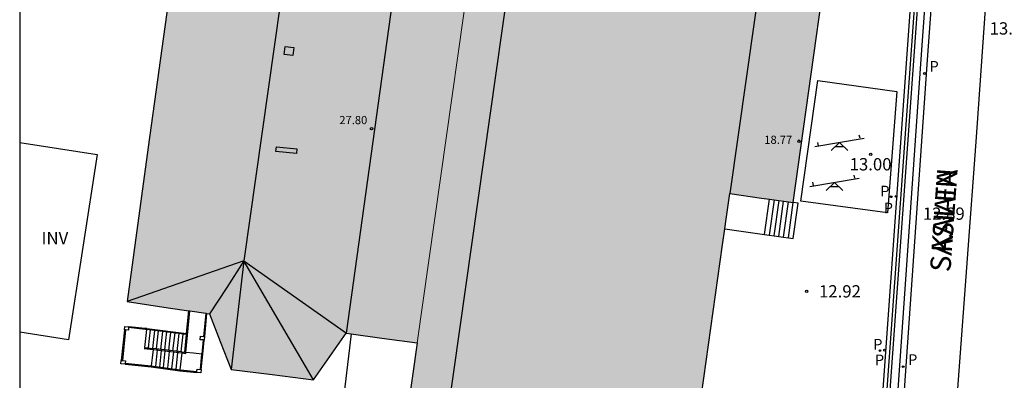
# Model space of a CAD drawing. Units: metres. Extents: x 584144 to 584496, y 4796789 to 4797041.
# Drawn here: x 584144 to 584204, y 4796979 to 4797001 of the extents above; entities that cross this region are included whole.
import ezdxf

# ---------------------------------------------------------------- set-up
doc = ezdxf.new("R2010")
doc.units = ezdxf.units.M
for name, color, linetype in [('010106', 9, 'Continuous'), ('020204', 9, 'Continuous'), ('020308', 9, 'Continuous'), ('060108', 9, 'Continuous'), ('060113', 4, 'Continuous'), ('060117', 9, 'Continuous'), ('060141', 9, 'Continuous'), ('060144', 9, 'Continuous'), ('070105', 6, 'Continuous'), ('070108', 9, 'VALLA'), ('070117', 9, 'Continuous'), ('080106', 1, 'Continuous'), ('080109', 9, 'Continuous'), ('080110', 9, 'Continuous'), ('080201', 9, 'Continuous'), ('080303', 9, 'Continuous'), ('080306', 9, 'Continuous'), ('080312', 8, 'Continuous'), ('100303', 7, 'Continuous'), ('110103', 9, 'Continuous'), ('110104', 9, 'Continuous'), ('110201', 9, 'Continuous'), ('210201', 9, 'Continuous'), ('210205', 4, 'Continuous'), ('210301', 9, 'Continuous'), ('210305', 4, 'Continuous'), ('260101', 9, 'Continuous'), ('990501', 21, 'Continuous')]:
    doc.layers.add(name, color=color, linetype=linetype)
doc.layers.add('080111', color=7, linetype='Continuous', lineweight=30)
doc.layers.add('080117', color=7, linetype='Continuous', lineweight=20)
doc.styles.add('ARIAL', font='ARIAL.TTF', dxfattribs={"height": 1})
doc.styles.add('ARIALI', font='ARIALI.TTF', dxfattribs={"height": 1})
doc.styles.add('ROMANS', font='romans__.ttf', dxfattribs={"height": 1})
doc.styles.get("Standard").update_dxf_attribs({"font": 'txt.shx'})
doc.linetypes.add('VALLA', pattern='A,1,[200,DONOSTI.shx,S=0.1,R=0,X=0,Y=0],1', length=2)

# ---------------------------------------------------------------- blocks, each defined once
blk = doc.blocks.new('PUNTO')
blk.add_circle((0, 0), 0.075)
at = {"layer": '080201'}
blk.add_attdef('NPUNTO', (3018670.602, 23971172.45, 141.256), '', height=0.75, rotation=359.806, dxfattribs=at)
blk = doc.blocks.new('COTAPU')
blk.add_circle((0, 0), 0.075)
blk = doc.blocks.new('PLUVI3')
blk.add_circle((0, 0), 0.055)
blk = doc.blocks.new('PLUVI1')
blk.add_circle((0, 0), 0.055)
blk = doc.blocks.new('JUEINF')
for p, q in [((-1.5, -0.25), (1.5, 0.25)), ((-1.28, -0.2), (-1.33, 0.005)), ((1.25, 0.25), (1.2, 0.44)), ((-0.25, -0.25), (0.25, -0.25))]:
    blk.add_line(p, q)
blk.add_lwpolyline([(-0.5, -0.5), (0, 0), (0.5, -0.5)])

msp = doc.modelspace()

# ---------------------------------------------------------------- hatches: boundary and pattern name
at = {"layer": '990501'}
for points in [[(584194.33, 4797011.085), (584190.51, 4797011.654), (584191.67, 4797019.631), (584176.649, 4797021.722), (584176.061, 4797017.58), (584175.473, 4797013.438), (584173.026, 4797013.781), (584168.404, 4796981.219), (584166.292, 4796966.196), (584164.18, 4796951.129), (584174.754, 4796949.602), (584185.326, 4796948.074), (584186.159, 4796954.193), (584186.993, 4796960.313), (584185.172, 4796960.561), (584183.352, 4796960.808), (584185.194, 4796973.998), (584187.037, 4796987.188), (584187.256, 4796988.75), (584187.474, 4796990.314), (584189.416, 4796990.043), (584191.358, 4796989.772)], [(584173.026, 4797013.781), (584168.404, 4796981.219), (584166.245, 4796981.515), (584164.085, 4796981.812), (584163.083, 4796980.393), (584162.081, 4796978.973), (584159.567, 4796979.289), (584157.052, 4796979.606), (584156.394, 4796981.297), (584155.736, 4796982.987), (584153.223, 4796983.363), (584150.71, 4796983.74), (584152.005, 4796993.144), (584153.301, 4797002.548), (584148.733, 4797003.183), (584144.164, 4797003.818), (584144.164, 4797016.566), (584149.627, 4797015.815), (584155.09, 4797015.064), (584155.124, 4797015.312), (584155.158, 4797015.561), (584157.732, 4797015.189), (584160.305, 4797014.817), (584160.357, 4797015.182), (584160.409, 4797015.548), (584167.941, 4797014.493)]]:
    msp.add_hatch(color=256, dxfattribs=at).paths.add_polyline_path(points)

# ---------------------------------------------------------------- linework, layer by layer
at = {"layer": '010106', "flags": 128}
msp.add_lwpolyline([(584144.159, 4796790.113), (584494.149, 4796790.106), (584494.155, 4797040.098), (584144.165, 4797040.106)], close=True, dxfattribs=at)
at = {"layer": '060108'}
msp.add_polyline3d([(584144.164, 4797032.218, 11.738), (584149.418, 4797031.49, 11.805), (584157.101, 4797030.423, 12.047), (584167.8, 4797028.962, 12.319), (584175.781, 4797027.826, 12.512), (584188.659, 4797025.99, 13.063), (584199.816, 4797024.318, 13.621), (584199.996, 4797024.276, 13.63), (584200.168, 4797024.21, 13.639), (584200.331, 4797024.12, 13.648), (584200.479, 4797024.01, 13.657), (584200.612, 4797023.881, 13.666), (584200.726, 4797023.735, 13.676), (584200.82, 4797023.572, 13.676), (584200.892, 4797023.397, 13.676), (584200.938, 4797023.214, 13.676), (584200.959, 4797023.026, 13.676), (584200.954, 4797022.837, 13.677), (584200.909, 4797022.149, 13.59), (584200.583, 4797018.498, 13.516), (584199.128, 4796998.506, 13.03), (584197.093, 4796969.33, 12.843)], dxfattribs=at)
at = {"layer": '060113'}
msp.add_polyline3d([(584144.164, 4797032.529, 11.695), (584149.693, 4797031.796, 11.785), (584155.238, 4797031.006, 11.998), (584168.906, 4797029.199, 12.395), (584200.158, 4797024.629, 13.629), (584200.595, 4797024.411, 13.667), (584200.906, 4797024.108, 13.675), (584201.128, 4797023.816, 13.676), (584201.266, 4797023.54, 13.678), (584201.346, 4797023.318, 13.68), (584201.379, 4797023.024, 13.68), (584200.988, 4797018.466, 13.52), (584199.533, 4796998.477, 13.034), (584197.497, 4796969.302, 12.847), (584196.172, 4796950.52, 12.881), (584195.4, 4796939.173, 12.965), (584195.125, 4796935.453, 13.023)], dxfattribs=at)
at = {"layer": '060117'}
for points in [[(584189.602, 4796987.828, 14.001), (584189.902, 4796989.976, 13.991)], [(584189.602, 4796987.828, 14.001), (584191.355, 4796987.584, 13.26), (584191.655, 4796989.73, 13.131), (584191.358, 4796989.772, 13.249)], [(584187.174, 4796988.166, 13.93), (584189.602, 4796987.828, 13.93)], [(584154.34, 4796981.792, 24.454), (584154.473, 4796983.176, 24.454)], [(584155.561, 4796983.014, 24.454), (584155.434, 4796981.603, 24.454)], [(584150.548, 4796982.011, 22.456), (584150.357, 4796980.154, 22.472)], [(584151.908, 4796982.089, 22.557), (584151.807, 4796982.101, 22.478), (584150.81, 4796982.203, 22.454)], [(584151.901, 4796982.032, 22.562), (584151.777, 4796980.943, 22.65), (584152.308, 4796980.879, 22.96)], [(584151.908, 4796982.089, 22.557), (584151.901, 4796982.032, 22.562)], [(584151.908, 4796982.089, 22.557), (584154.34, 4796981.792, 24.449)], [(584154.23, 4796980.644, 24.454), (584154.334, 4796981.732, 24.454)], [(584154.334, 4796981.732, 24.454), (584154.34, 4796981.792, 24.454)], [(584155.33, 4796980.532, 22.711), (584155.418, 4796981.391, 24.454)], [(584152.301, 4796980.82, 22.477), (584152.241, 4796980.313, 22.479), (584152.182, 4796979.812, 22.475)], [(584152.308, 4796980.879, 22.476), (584152.301, 4796980.82, 22.477)], [(584154.051, 4796980.666, 20.826), (584152.308, 4796980.879, 22.96)], [(584154.045, 4796980.607, 20.826), (584153.939, 4796979.572, 20.826)], [(584154.051, 4796980.666, 20.826), (584154.045, 4796980.607, 20.826)], [(584154.051, 4796980.666, 20.826), (584154.219, 4796980.645, 24.446), (584154.23, 4796980.644, 24.454)], [(584154.295, 4796980.638, 24.454), (584154.23, 4796980.644, 24.454)], [(584155.271, 4796980.538, 24.454), (584154.769, 4796980.589, 24.454), (584154.295, 4796980.638, 24.454)], [(584155.234, 4796979.603, 20.826), (584155.33, 4796980.532, 22.711)], [(584155.33, 4796980.532, 24.454), (584155.271, 4796980.538, 24.454)], [(584150.586, 4796979.924, 22.474), (584152.175, 4796979.753, 22.474)], [(584152.182, 4796979.812, 22.475), (584152.175, 4796979.753, 22.474)], [(584152.175, 4796979.753, 22.474), (584153.933, 4796979.51, 20.846)], [(584153.939, 4796979.572, 20.826), (584153.933, 4796979.51, 20.826)], [(584153.933, 4796979.51, 20.826), (584154.967, 4796979.412, 20.826)]]:
    msp.add_polyline3d(points, dxfattribs=at)
at = {"layer": '060141'}
for points in [[(584189.9, 4796987.786, 13.868), (584190.2, 4796989.933, 13.858)], [(584190.185, 4796987.747, 13.724), (584190.485, 4796989.894, 13.714)], [(584190.467, 4796987.708, 13.616), (584190.767, 4796989.854, 13.606)], [(584190.768, 4796987.666, 13.512), (584191.068, 4796989.812, 13.502)], [(584191.059, 4796987.625, 13.259), (584191.358, 4796989.772, 13.249)], [(584152.124, 4796982.004, 22.864), (584152.065, 4796981.489, 22.861), (584152, 4796980.916, 22.858)], [(584152.131, 4796982.061, 22.864), (584152.124, 4796982.004, 22.864)], [(584152.377, 4796981.973, 23.097), (584152.253, 4796980.885, 23.086)], [(584152.384, 4796982.031, 23.097), (584152.377, 4796981.973, 23.097)], [(584152.616, 4796982.002, 23.301), (584152.609, 4796981.945, 23.301)], [(584152.609, 4796981.945, 23.301), (584152.485, 4796980.857, 23.29)], [(584152.868, 4796981.913, 23.449), (584152.744, 4796980.825, 23.438)], [(584152.875, 4796981.971, 23.449), (584152.868, 4796981.913, 23.449)], [(584153.112, 4796981.883, 23.624), (584153.053, 4796981.368, 23.623), (584152.988, 4796980.795, 23.621)], [(584153.119, 4796981.941, 23.624), (584153.112, 4796981.883, 23.624)], [(584153.366, 4796981.851, 23.794), (584153.308, 4796981.337, 23.791), (584153.243, 4796980.764, 23.788)], [(584153.373, 4796981.91, 23.794), (584153.366, 4796981.851, 23.794)], [(584153.615, 4796981.821, 23.95), (584153.491, 4796980.734, 23.939)], [(584153.622, 4796981.88, 23.95), (584153.615, 4796981.821, 23.95)], [(584153.867, 4796981.79, 24.174), (584153.743, 4796980.703, 24.162)], [(584153.874, 4796981.849, 24.174), (584153.867, 4796981.79, 24.174)], [(584154.122, 4796981.758, 24.325), (584153.998, 4796980.672, 24.314)], [(584154.129, 4796981.818, 24.325), (584154.122, 4796981.758, 24.325)], [(584152.544, 4796980.79, 22.243), (584152.44, 4796979.776, 22.243)], [(584152.55, 4796980.849, 22.243), (584152.544, 4796980.79, 22.243)], [(584152.796, 4796980.819, 22.011), (584152.79, 4796980.76, 22.011)], [(584153.02, 4796980.791, 21.8), (584153.014, 4796980.733, 21.8)], [(584152.79, 4796980.76, 22.011), (584152.686, 4796979.743, 22.011)], [(584153.014, 4796980.733, 21.8), (584152.909, 4796979.712, 21.8)], [(584153.281, 4796980.7, 21.547), (584153.176, 4796979.676, 21.547)], [(584153.287, 4796980.759, 21.547), (584153.281, 4796980.7, 21.547)], [(584153.533, 4796980.67, 21.309), (584153.428, 4796979.641, 21.309)], [(584153.539, 4796980.728, 21.309), (584153.533, 4796980.67, 21.309)], [(584153.79, 4796980.638, 21.067), (584153.684, 4796979.606, 21.067)], [(584153.796, 4796980.697, 21.067), (584153.79, 4796980.638, 21.067)], [(584155.182, 4796979.607, 20.826), (584155.271, 4796980.538, 24.454)], [(584152.44, 4796979.776, 22.243), (584152.434, 4796979.714, 22.243)], [(584152.686, 4796979.743, 22.011), (584152.68, 4796979.68, 22.011)], [(584152.909, 4796979.712, 21.8), (584152.903, 4796979.65, 21.8)], [(584153.176, 4796979.676, 21.547), (584153.17, 4796979.614, 21.547)], [(584153.428, 4796979.641, 21.309), (584153.422, 4796979.58, 21.309)], [(584153.684, 4796979.606, 21.067), (584153.678, 4796979.545, 21.067)]]:
    msp.add_polyline3d(points, dxfattribs=at)
at = {"layer": '060144'}
for points in [[(584154.295, 4796980.638, 24.511), (584154.538, 4796983.167, 24.454)], [(584155.51, 4796983.021, 24.454), (584155.374, 4796981.608, 24.454)], [(584150.613, 4796982.006, 22.456), (584150.422, 4796980.149, 22.472)], [(584151.901, 4796982.032, 22.552), (584151.807, 4796982.043, 22.478), (584150.806, 4796982.153, 22.46)], [(584154.334, 4796981.732, 24.462), (584151.901, 4796982.032, 22.552)], [(584155.354, 4796981.396, 24.454), (584155.271, 4796980.538, 24.454)], [(584151.762, 4796980.885, 22.546), (584152.301, 4796980.82, 22.966)], [(584152.301, 4796980.82, 22.966), (584154.045, 4796980.607, 24.322)], [(584154.045, 4796980.607, 24.322), (584154.289, 4796980.577, 24.512), (584154.295, 4796980.638, 24.511)], [(584150.59, 4796979.976, 22.474), (584152.182, 4796979.812, 22.474)], [(584152.182, 4796979.812, 22.474), (584152.183, 4796979.811, 22.474), (584153.939, 4796979.572, 20.867)], [(584153.939, 4796979.572, 20.867), (584153.962, 4796979.568, 20.846), (584154.971, 4796979.465, 20.826)]]:
    msp.add_polyline3d(points, dxfattribs=at)
at = {"layer": '070105'}
for points in [[(584194.247, 4796935.606, 13.019), (584194.618, 4796942.104, 17.897), (584195.01, 4796946.908, 15.49), (584200.147, 4797018.537, 14.658), (584195.105, 4797019.157, 14.654)], [(584199.138, 4797018.207, 14.655), (584199.667, 4797018.142, 14.656), (584194.904, 4796951.73, 15.44)], [(584164.383, 4796981.771, 12.995), (584163.827, 4796977.184, 13.051), (584163.271, 4796972.597, 13.107)]]:
    msp.add_polyline3d(points, dxfattribs=at)
at = {"layer": '070108'}
msp.add_polyline3d([(584194.324, 4797019.027, 14.639), (584199.922, 4797018.342, 14.74), (584195.124, 4796951.471, 15.511), (584194.888, 4796951.505, 15.524)], dxfattribs=at)
at = {"layer": '070117'}
for points in [[(584150.548, 4796982.011, 23.566), (584150.564, 4796982.222, 23.566), (584150.81, 4796982.203, 23.566)], [(584150.613, 4796982.006, 23.566), (584150.548, 4796982.011, 23.566)], [(584150.806, 4796982.153, 23.566), (584150.794, 4796981.992, 23.566), (584150.613, 4796982.006, 23.566)], [(584150.81, 4796982.203, 23.566), (584150.806, 4796982.153, 23.566)], [(584155.354, 4796981.396, 25.538), (584155.167, 4796981.411, 25.538), (584155.183, 4796981.622, 25.538), (584155.374, 4796981.608, 25.538)], [(584155.418, 4796981.391, 25.538), (584155.354, 4796981.396, 25.538)], [(584155.374, 4796981.608, 25.538), (584155.434, 4796981.603, 25.538)], [(584155.434, 4796981.603, 25.538), (584155.418, 4796981.391, 25.538)], [(584150.586, 4796979.924, 23.566), (584150.335, 4796979.944, 23.566), (584150.357, 4796980.154, 23.566)], [(584150.357, 4796980.154, 23.566), (584150.422, 4796980.149, 23.566)], [(584150.422, 4796980.149, 23.566), (584150.608, 4796980.134, 23.566)], [(584150.59, 4796979.976, 23.566), (584150.586, 4796979.924, 23.566)], [(584150.608, 4796980.134, 23.566), (584150.59, 4796979.976, 23.566)], [(584155.234, 4796979.603, 25.462), (584155.218, 4796979.391, 25.462), (584154.967, 4796979.411, 25.462), (584154.967, 4796979.412, 25.462)], [(584154.971, 4796979.465, 25.462), (584154.983, 4796979.622, 25.462), (584155.234, 4796979.603, 25.462)], [(584154.967, 4796979.412, 25.462), (584154.971, 4796979.465, 25.462)]]:
    msp.add_polyline3d(points, dxfattribs=at)
at = {"layer": '080106'}
for points in [[(584160.819, 4796998.737, 29.362), (584160.303, 4796998.8, 29.475), (584160.363, 4796999.293, 29.478), (584160.879, 4796999.23, 29.365), (584160.819, 4796998.737, 29.362)], [(584161.043, 4796992.753, 29.058), (584159.794, 4796992.879, 29.327), (584159.823, 4796993.177, 29.322), (584161.072, 4796993.051, 29.053), (584161.043, 4796992.753, 29.058)]]:
    msp.add_polyline3d(points, dxfattribs=at)
at = {"layer": '080109'}
for points in [[(584160.049, 4797001.845, 29.69), (584157.839, 4796986.217, 29.59)], [(584157.839, 4796986.217, 29.59), (584154.275, 4796984.979, 28.646), (584150.71, 4796983.74, 27.702)], [(584157.839, 4796986.217, 29.59), (584156.787, 4796984.602, 28.698), (584155.736, 4796982.987, 27.806)], [(584157.839, 4796986.217, 29.59), (584157.052, 4796979.606, 27.862)], [(584157.839, 4796986.217, 29.59), (584164.094, 4796981.811, 27.766)], [(584162.081, 4796978.973, 27.718), (584157.839, 4796986.217, 29.59)]]:
    msp.add_polyline3d(points, dxfattribs=at)
at = {"layer": '080110'}
for points in [[(584164.094, 4796981.811, 17.524), (584168.623, 4797014.397, 17.79)], [(584164.882, 4796956.14, 24.839), (584167.291, 4796955.798, 24.799), (584175.473, 4797013.438, 24.799)], [(584190.51, 4797011.654, 24.978), (584187.474, 4796990.314, 24.702)]]:
    msp.add_polyline3d(points, dxfattribs=at)
at = {"layer": '080111'}
for points in [[(584191.358, 4796989.772, 13.249), (584194.33, 4797011.085, 13.311), (584193.51, 4797011.207, 13.46)], [(584144.164, 4797003.818, 25.233), (584148.733, 4797003.183, 25.235), (584153.301, 4797002.548, 24.99), (584152.005, 4796993.144, 24.995), (584150.71, 4796983.74, 25.059), (584153.223, 4796983.363, 25.047), (584154.473, 4796983.176, 25.042)], [(584187.174, 4796988.166, 13), (584187.256, 4796988.75, 13.006), (584187.474, 4796990.314, 13.281), (584189.416, 4796990.043, 13.265), (584189.902, 4796989.976, 13.261)], [(584189.902, 4796989.976, 13.261), (584191.358, 4796989.772, 13.249)], [(584184.91, 4796960.597, 12.979), (584183.352, 4796960.808, 12.987), (584185.194, 4796973.998, 12.988), (584187.037, 4796987.188, 12.99), (584187.174, 4796988.166, 13)], [(584154.473, 4796983.176, 25.042), (584154.538, 4796983.167, 25.042)], [(584154.538, 4796983.167, 25.042), (584155.51, 4796983.021, 25.037)], [(584155.51, 4796983.021, 25.037), (584155.561, 4796983.014, 25.037)], [(584155.561, 4796983.014, 25.037), (584155.736, 4796982.987, 25.036), (584156.394, 4796981.297, 25.101), (584157.052, 4796979.606, 25.101), (584159.567, 4796979.289, 13.118), (584162.081, 4796978.973, 24.933), (584163.083, 4796980.393, 24.957), (584164.085, 4796981.812, 17.729), (584164.383, 4796981.771, 17.729)], [(584164.383, 4796981.771, 17.729), (584166.245, 4796981.515, 17.729), (584168.404, 4796981.219, 19.238)], [(584168.404, 4796981.219, 19.238), (584166.99, 4796971.157, 19.238)]]:
    msp.add_polyline3d(points, dxfattribs=at)
at = {"layer": '080117'}
msp.add_polyline3d([(584173.026, 4797013.781, 19.136), (584168.404, 4796981.219, 19.148)], dxfattribs=at)
at = {"layer": '110103'}
msp.add_polyline3d([(584144.164, 4796993.431, 13.039), (584148.881, 4796992.7, 13.078), (584147.131, 4796981.406, 12.895), (584144.163, 4796981.866, 12.87)], dxfattribs=at)
at = {"layer": '110104'}
msp.add_polyline3d([(584191.807, 4796989.86, 12.974), (584192.845, 4796997.213, 12.978), (584197.667, 4796996.532, 12.978), (584197.107, 4796989.136, 12.974), (584191.807, 4796989.86, 12.974)], dxfattribs=at)
at = {"layer": '260101'}
msp.add_polyline3d([(584198.189, 4796934.92, 13.001), (584199.18, 4796948.752, 12.958), (584200.388, 4796964.916, 12.934), (584201.441, 4796978.963, 12.922), (584202.541, 4796993.751, 12.974), (584203.657, 4797009.679, 13.342), (584204.181, 4797017.45, 13.57)], dxfattribs=at)

# ---------------------------------------------------------------- block references
at = {"layer": '020204', "rotation": 359.9987685839998}
for p in [(584196.08, 4796992.705, 13.002), (584200.666, 4796989.963, 12.894), (584192.176, 4796984.361, 12.92)]:
    msp.add_blockref('COTAPU', p, dxfattribs=at)
at = {"layer": '080201'}
for p, rotation in [((584165.626, 4796994.279, 27.8), 359.7602685750364), ((584165.626, 4796994.279, 27.8), 359.7602685750364), ((584165.626, 4796994.279, 27.8), 359.7602685750364), ((584165.626, 4796994.279, 27.8), 359.7602685750364), ((584165.626, 4796994.279, 27.8), 359.7602685750364), ((584165.626, 4796994.279, 27.8), 359.7602685750364), ((584165.626, 4796994.279, 27.8), 359.7602685750364), ((584165.626, 4796994.279, 27.8), 359.7602685750364), ((584165.626, 4796994.279, 27.8), 359.7602685750364), ((584165.626, 4796994.279, 27.8), 359.7602685750364), ((584165.626, 4796994.279, 27.8), 359.7602685750364), ((584165.626, 4796994.279, 27.8), 359.7602685750364), ((584165.626, 4796994.279, 27.8), 359.7602685750364), ((584165.626, 4796994.279, 27.8), 359.7602685750364), ((584165.626, 4796994.279, 27.8), 359.7602685750364), ((584165.626, 4796994.279, 27.8), 359.7602685750364), ((584165.626, 4796994.279, 27.8), 359.7602685750373), ((584165.626, 4796994.279, 27.8), 359.7602685750373), ((584165.626, 4796994.279, 27.8), 359.7602685750373), ((584165.626, 4796994.279, 27.8), 359.7602685750373), ((584165.626, 4796994.279, 27.8), 359.7602685750373), ((584165.626, 4796994.279, 27.8), 359.7602685750373), ((584165.626, 4796994.279, 27.8), 359.7602685750373), ((584165.626, 4796994.279, 27.8), 359.7602685750373), ((584165.626, 4796994.279, 27.8), 359.7602685750373), ((584165.626, 4796994.279, 27.8), 359.7602685750373), ((584165.626, 4796994.279, 27.8), 359.7602685750373), ((584165.626, 4796994.279, 27.8), 359.7602685750373), ((584165.626, 4796994.279, 27.8), 359.7602685750373), ((584165.626, 4796994.279, 27.8), 359.7602685750373), ((584165.626, 4796994.279, 27.8), 359.7602685750373), ((584165.626, 4796994.279, 27.8), 359.7602685750373), ((584191.699, 4796993.51, 18.769), 359.9987685839998), ((584191.699, 4796993.51, 18.769), 359.9987685839998), ((584191.699, 4796993.51, 18.769), 359.9987685839998), ((584191.699, 4796993.51, 18.769), 359.9987685839998), ((584191.699, 4796993.51, 18.769), 359.9987685839998), ((584191.699, 4796993.51, 18.769), 359.9987685839998), ((584191.699, 4796993.51, 18.769), 359.9987685839998), ((584191.699, 4796993.51, 18.769), 359.9987685839998), ((584191.699, 4796993.51, 18.769), 359.9987685839998), ((584191.699, 4796993.51, 18.769), 359.9987685839998), ((584191.699, 4796993.51, 18.769), 359.9987685839998), ((584191.699, 4796993.51, 18.769), 359.9987685839998), ((584191.699, 4796993.51, 18.769), 359.9987685839998), ((584191.699, 4796993.51, 18.769), 359.9987685839998), ((584191.699, 4796993.51, 18.769), 359.9987685839998), ((584191.699, 4796993.51, 18.769), 359.9987685839998), ((584191.699, 4796993.51, 18.769), 359.9987685839998), ((584191.699, 4796993.51, 18.769), 359.9987685839998), ((584191.699, 4796993.51, 18.769), 359.9987685839998), ((584191.699, 4796993.51, 18.769), 359.9987685839998), ((584191.699, 4796993.51, 18.769), 359.9987685839998), ((584191.699, 4796993.51, 18.769), 359.9987685839998), ((584191.699, 4796993.51, 18.769), 359.9987685839998), ((584191.699, 4796993.51, 18.769), 359.9987685839998), ((584191.699, 4796993.51, 18.769), 359.9987685839998), ((584191.699, 4796993.51, 18.769), 359.9987685839998), ((584191.699, 4796993.51, 18.769), 359.9987685839998), ((584191.699, 4796993.51, 18.769), 359.9987685839998), ((584191.699, 4796993.51, 18.769), 359.9987685839998), ((584191.699, 4796993.51, 18.769), 359.9987685839998), ((584191.699, 4796993.51, 18.769), 359.9987685839998), ((584191.699, 4796993.51, 18.769), 359.9987685839998)]:
    msp.add_blockref('PUNTO', p, dxfattribs=dict(at, rotation=rotation))
at = {"layer": '110201', "rotation": 359.9987685839998}
for p in [(584194.176, 4796993.437, 13.103), (584193.868, 4796991.001, 13.111)]:
    msp.add_blockref('JUEINF', p, dxfattribs=at)
at = {"layer": '210201', "rotation": 359.9987685839998}
for p in [(584197.325, 4796990.127, 12.807), (584196.646, 4796980.747, 12.725)]:
    msp.add_blockref('PLUVI1', p, dxfattribs=at)
at = {"layer": '210205', "rotation": 359.9987685839998}
for p in [(584199.36, 4796997.641, 12.897), (584197.626, 4796990.146, 12.789), (584196.928, 4796980.773, 12.718), (584198.057, 4796979.768, 12.726)]:
    msp.add_blockref('PLUVI3', p, dxfattribs=at)

# ---------------------------------------------------------------- texts
at = {"layer": '020308', "style": 'ARIAL'}
for s, p in [('13.09', (584203.333, 4797000.011, 13.086)), ('13.00', (584194.793, 4796991.731, 13.002)), ('12.89', (584199.259, 4796988.719, 12.894)), ('12.92', (584192.926, 4796983.986, 12.92))]:
    msp.add_text(s, height=0.75, rotation=359.99877, dxfattribs=at).set_placement(p)
at = {"layer": '080303', "style": 'ARIAL'}
for s, p in [('27.80', (584163.659, 4796994.55, 27.799)), ('18.77', (584189.586, 4796993.35, 18.768))]:
    msp.add_text(s, height=0.5, rotation=359.99877, dxfattribs=at).set_placement(p)
at = {"layer": '080306', "style": 'ARIALI'}
msp.add_text('FERNANDO                                SASIAIN                                        KALEA', height=1.25, rotation=85.97188, dxfattribs=at).set_placement((584198.015, 4796943.969))
at = {"layer": '080312', "style": 'ARIALI'}
msp.add_text('CALLE                  DE                    FERNADO                                SASIAIN', height=1.25, rotation=85.97186, dxfattribs=at).set_placement((584198.015, 4796943.969))
at = {"layer": '100303', "style": 'ARIAL'}
msp.add_text('INV', height=0.75, rotation=359.99877, dxfattribs=at).set_placement((584145.493, 4796987.227))
at = {"layer": '210301', "style": 'ROMANS'}
for p in [(584196.666, 4796990.146, 12.807), (584196.233, 4796980.811, 12.725)]:
    msp.add_text('P', height=0.65, rotation=359.99877, dxfattribs=at).set_placement(p)
at = {"layer": '210305', "style": 'ROMANS'}
for p in [(584199.666, 4796997.747, 12.897), (584196.876, 4796989.114, 12.789), (584196.336, 4796979.855, 12.718), (584198.363, 4796979.873, 12.726)]:
    msp.add_text('P', height=0.65, rotation=359.99877, dxfattribs=at).set_placement(p)

doc.saveas('drawing.dxf')
